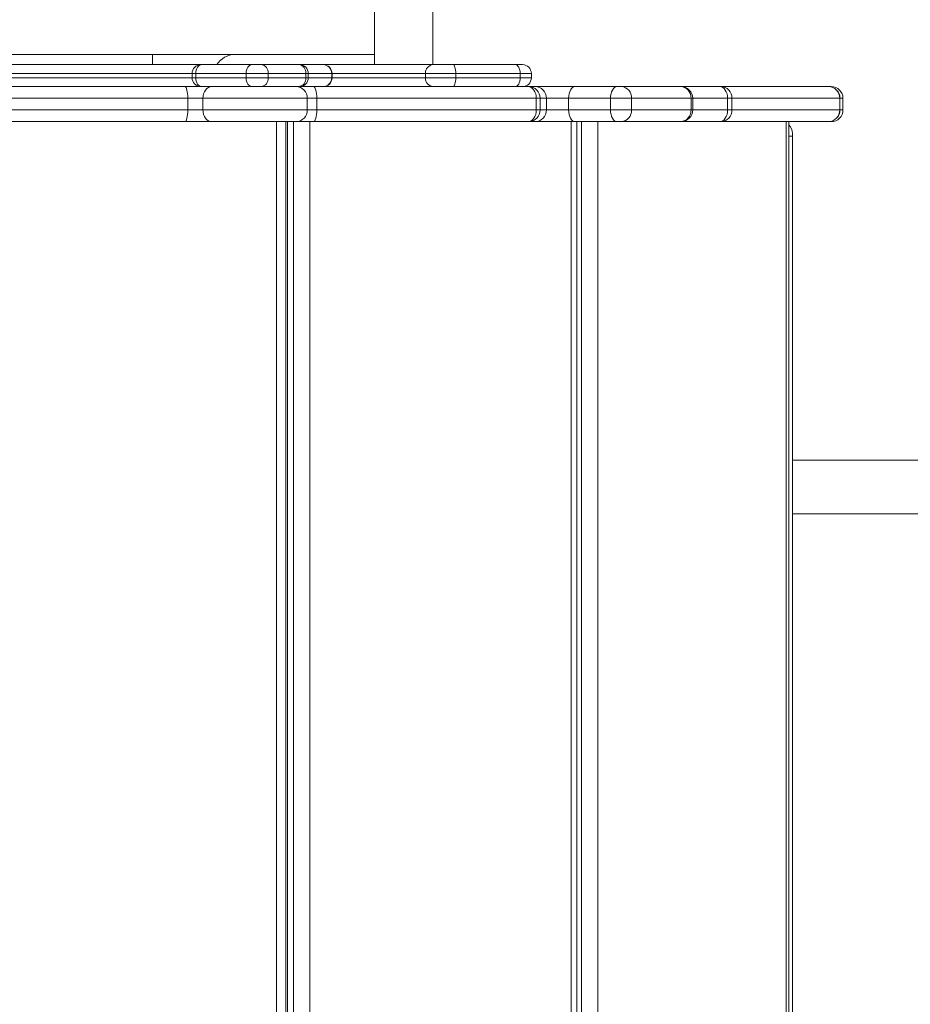
# Model space of a CAD drawing. Units: millimetres. Extents: x 25 to 177, y 21 to 234.
# Drawn here: x 92 to 98, y 91 to 98 of the extents above; entities that cross this region are included whole.
import ezdxf

# ---------------------------------------------------------------- set-up
doc = ezdxf.new("R2010")
doc.units = ezdxf.units.MM
doc.styles.add('SLDTEXTSTYLE0', font='TXT', dxfattribs={"width": 0.663})
doc.dimstyles.new('SLDDIMSTYLE0', dxfattribs={"dimtxt": 5, "dimasz": 3.302, "dimexe": 0, "dimexo": 0.0625, "dimgap": 1.25, "dimtad": 2, "dimlfac": 100, "dimrnd": 1e-09, "dimzin": 12, "dimdsep": 46, "dimtxsty": 'SLDTEXTSTYLE0', "dimsah": 1, "dimcen": 0.09, "dimadec": 0, "dimazin": 0, "dimtfac": 1, "dimtofl": 0, "dimtmove": 0, "dimatfit": 3, "dimfxl": 0, "dimfrac": 2, "dimtolj": 1, "dimtzin": 12, "dimarcsym": 0})

# ---------------------------------------------------------------- blocks, each defined once
blk = doc.blocks.new('*D4')
at = {"color": 7, "linetype": 'Continuous', "lineweight": 0}
for p, q in [((113.4519, 142.6646), (30.4657, 142.6646)), ((31.4657, 142.6646), (31.4657, 37.6147)), ((111.8681, 37.6147), (30.4657, 37.6147))]:
    blk.add_line(p, q, dxfattribs=at)
for points in [[(31.4657, 142.6646), (30.9577, 139.3626), (31.9737, 139.3626)], [(31.4657, 37.6147), (31.9737, 40.9167), (30.9577, 40.9167)]]:
    blk.add_solid(points, dxfattribs=at)
at = {"color": 7, "linetype": 'Continuous', "lineweight": 0, "insert": (25.0203, 84.8491), "char_height": 5, "attachment_point": 1, "rotation": 90, "style": 'SLDTEXTSTYLE0'}
blk.add_mtext('10500', dxfattribs=at)
blk = doc.blocks.new('*D6')
at = {"color": 7, "linetype": 'Continuous', "lineweight": 0}
for p, q in [((126.1106, 122.8231), (59.3484, 122.8223)), ((60.3484, 122.8223), (60.3491, 62.7455)), ((119.504, 62.7462), (59.3491, 62.7455))]:
    blk.add_line(p, q, dxfattribs=at)
for points in [[(60.3484, 122.8223), (59.8404, 119.5203), (60.8564, 119.5203)], [(60.3491, 62.7455), (60.8571, 66.0475), (59.8411, 66.0475)]]:
    blk.add_solid(points, dxfattribs=at)
at = {"color": 7, "linetype": 'Continuous', "lineweight": 0, "insert": (53.9035, 86.6955), "char_height": 5, "attachment_point": 1, "rotation": 90.00069, "style": 'SLDTEXTSTYLE0'}
blk.add_mtext('6000', dxfattribs=at)
blk = doc.blocks.new('*D7')
at = {"color": 7, "linetype": 'Continuous', "lineweight": 0}
for p, q in [((69.4401, 95.898), (69.4401, 153.6646)), ((146.6406, 96.9029), (146.6406, 153.6646)), ((69.4401, 152.6646), (146.6406, 152.6646))]:
    blk.add_line(p, q, dxfattribs=at)
for points in [[(69.4401, 152.6646), (72.7421, 152.1566), (72.7421, 153.1726)], [(146.6406, 152.6646), (143.3386, 153.1726), (143.3386, 152.1566)]]:
    blk.add_solid(points, dxfattribs=at)
at = {"color": 7, "linetype": 'Continuous', "lineweight": 0, "insert": (104.7456, 159.1099), "char_height": 5, "attachment_point": 1, "style": 'SLDTEXTSTYLE0'}
blk.add_mtext('7750', dxfattribs=at)

msp = doc.modelspace()

# ---------------------------------------------------------------- linework, layer by layer
at = {"color": 7, "linetype": 'Continuous', "lineweight": 15}
for p, q in [((92.43508, 97.43804), (89.77076, 97.43804)), ((93.00005, 97.43804), (92.43508, 97.43804)), ((93.95483, 97.43804), (93.00005, 97.43804)), ((91.21066, 97.36804), (92.76329, 97.36804)), ((92.76329, 97.36804), (92.77307, 97.36804)), ((92.77307, 97.36804), (93.11747, 97.36804)), ((93.11747, 97.36804), (93.17815, 97.36804)), ((93.17815, 97.36804), (93.436, 97.36804)), ((93.436, 97.36804), (93.4425, 97.36804)), ((93.4425, 97.36804), (93.60315, 97.36804)), ((93.60315, 97.36804), (93.60381, 97.36804)), ((93.60381, 97.36804), (94.35686, 97.36804)), ((94.35686, 97.36804), (94.49151, 97.36804)), ((94.91831, 97.36804), (94.96821, 97.36804)), ((92.70686, 97.30804), (91.15423, 97.30804)), ((92.70686, 97.30804), (92.70686, 97.27804)), ((92.73132, 97.30804), (92.70686, 97.30804)), ((93.07572, 97.30804), (92.73132, 97.30804)), ((92.73132, 97.30804), (92.73132, 97.27804)), ((93.07572, 97.30804), (93.07572, 97.27804)), ((93.22741, 97.30804), (93.07572, 97.30804)), ((93.22741, 97.30804), (93.22741, 97.27804)), ((93.48527, 97.30804), (93.22741, 97.30804)), ((93.48527, 97.30804), (93.48527, 97.27804)), ((93.50151, 97.30804), (93.48527, 97.30804)), ((93.50151, 97.30804), (93.50151, 97.27804)), ((93.66216, 97.30804), (93.50151, 97.30804)), ((93.66216, 97.30804), (93.66216, 97.27804)), ((93.66381, 97.27804), (93.66381, 97.30804)), ((94.511, 97.30804), (94.30332, 97.30804)), ((94.30332, 97.30804), (94.30332, 97.27804)), ((94.511, 97.30804), (94.511, 97.27804)), ((94.95123, 97.30804), (94.95123, 97.27804)), ((95.02821, 97.27804), (95.02821, 97.30804)), ((91.15423, 97.27804), (92.70686, 97.27804)), ((92.65687, 97.21804), (92.84302, 97.21804)), ((92.70686, 97.27804), (92.73132, 97.27804)), ((92.73132, 97.27804), (93.07572, 97.27804)), ((93.07572, 97.27804), (93.22741, 97.27804)), ((93.436, 97.21804), (93.17815, 97.21804)), ((93.22741, 97.27804), (93.48527, 97.27804)), ((93.4425, 97.21804), (93.436, 97.21804)), ((93.4671, 97.21804), (93.4425, 97.21804)), ((93.4671, 97.21804), (93.53587, 97.21804)), ((93.48527, 97.27804), (93.50151, 97.27804)), ((93.50151, 97.27804), (93.66216, 97.27804)), ((94.30332, 97.27804), (94.511, 97.27804)), ((94.96821, 97.21804), (94.91831, 97.21804)), ((94.97023, 97.21804), (95.00496, 97.21804)), ((95.00496, 97.21804), (95.01006, 97.21804)), ((95.01006, 97.21804), (95.05385, 97.21804)), ((95.05385, 97.21804), (95.32744, 97.21804)), ((95.32744, 97.21804), (95.61427, 97.21804)), ((95.61427, 97.21804), (95.64301, 97.21804)), ((95.64301, 97.21804), (96.05042, 97.21804)), ((96.05042, 97.21804), (96.05268, 97.21804)), ((96.05268, 97.21804), (96.31817, 97.21804)), ((96.31817, 97.21804), (96.32417, 97.21804)), ((96.32417, 97.21804), (97.06219, 97.21804)), ((92.67657, 97.13804), (92.67657, 97.05804)), ((92.77998, 97.13804), (92.67657, 97.13804)), ((92.77998, 97.13804), (92.77998, 97.05804)), ((93.49412, 97.13804), (93.49412, 97.05804)), ((93.56019, 97.13804), (93.49412, 97.13804)), ((93.56019, 97.13804), (93.56019, 97.05804)), ((95.06217, 97.13804), (95.06217, 97.05804)), ((95.08767, 97.13804), (95.06217, 97.13804)), ((95.08767, 97.13804), (95.08767, 97.05804)), ((95.13145, 97.13804), (95.08767, 97.13804)), ((95.13145, 97.13804), (95.13145, 97.05804)), ((95.28345, 97.13804), (95.13145, 97.13804)), ((95.57028, 97.13804), (95.28345, 97.13804)), ((95.28345, 97.13804), (95.28345, 97.05804)), ((95.71397, 97.13804), (95.57028, 97.13804)), ((95.57028, 97.13804), (95.57028, 97.05804)), ((95.71397, 97.13804), (95.71397, 97.05804)), ((96.12138, 97.13804), (95.71397, 97.13804)), ((96.12138, 97.13804), (96.12138, 97.05804)), ((96.13268, 97.05804), (96.13268, 97.13804)), ((96.37166, 97.13804), (96.37166, 97.05804)), ((96.40167, 97.13804), (96.37166, 97.13804)), ((96.40167, 97.13804), (96.40167, 97.05804)), ((97.13968, 97.13804), (96.40167, 97.13804)), ((97.13968, 97.05804), (97.13968, 97.13804)), ((97.14087, 97.13804), (97.13968, 97.13804)), ((97.14087, 97.13804), (97.14087, 97.05804)), ((97.16133, 97.05804), (97.16133, 97.13804)), ((92.67657, 97.05804), (92.77998, 97.05804)), ((93.49412, 97.05804), (93.56019, 97.05804)), ((95.06217, 97.05804), (95.08767, 97.05804)), ((95.08767, 97.05804), (95.13145, 97.05804)), ((95.13145, 97.05804), (95.28345, 97.05804)), ((95.28345, 97.05804), (95.57028, 97.05804)), ((95.57028, 97.05804), (95.71397, 97.05804)), ((95.71397, 97.05804), (96.12138, 97.05804)), ((96.37166, 97.05804), (96.40167, 97.05804)), ((96.40167, 97.05804), (97.13968, 97.05804)), ((97.14087, 97.05804), (97.13968, 97.05804)), ((92.84302, 96.97804), (92.65687, 96.97804)), ((93.34873, 85.97804), (93.34873, 96.97804)), ((93.53587, 96.97804), (93.41696, 96.97804)), ((95.01006, 96.97804), (95.00496, 96.97804)), ((95.05385, 96.97804), (95.01006, 96.97804)), ((95.32744, 96.97804), (95.05385, 96.97804)), ((95.61427, 96.97804), (95.32744, 96.97804)), ((95.33878, 85.97804), (95.33878, 96.97804)), ((95.64301, 96.97804), (95.61427, 96.97804)), ((96.05042, 96.97804), (95.64301, 96.97804)), ((96.05268, 96.97804), (96.05042, 96.97804)), ((96.31817, 96.97804), (96.05268, 96.97804)), ((96.32417, 96.97804), (96.31817, 96.97804)), ((97.06219, 96.97804), (96.32417, 96.97804)), ((96.78978, 85.97804), (96.78978, 96.97804)), ((96.8154, 96.89804), (96.8154, 96.87804)), ((96.8154, 96.87804), (96.8154, 86.07804))]:
    msp.add_line(p, q, dxfattribs=at)
at = {"color": 8, "linetype": 'Continuous', "lineweight": 15}
for p, q in [((93.66381, 97.30804), (93.66216, 97.30804)), ((94.30332, 97.30804), (93.66381, 97.30804)), ((95.02821, 97.30804), (94.95123, 97.30804)), ((93.66216, 97.27804), (93.66381, 97.27804)), ((93.66381, 97.27804), (94.30332, 97.27804)), ((94.95123, 97.27804), (95.02821, 97.27804)), ((96.13268, 97.13804), (96.12138, 97.13804)), ((96.37166, 97.13804), (96.13268, 97.13804)), ((96.12138, 97.05804), (96.13268, 97.05804)), ((96.13268, 97.05804), (96.37166, 97.05804)), ((93.28314, 85.97804), (93.28314, 96.97804)), ((93.35995, 96.97804), (93.35995, 85.97804)), ((93.40131, 85.97804), (93.40131, 96.97804)), ((93.51115, 96.97804), (93.51115, 85.97804)), ((95.30014, 85.97804), (95.30014, 96.97804)), ((95.37041, 85.97804), (95.37041, 96.97804)), ((95.48273, 96.97804), (95.48273, 85.97804)), ((96.77272, 85.97804), (96.77272, 96.97804)), ((96.8154, 96.87804), (96.78978, 96.87804))]:
    msp.add_line(p, q, dxfattribs=at)
at = {"color": 7, "linetype": 'Continuous', "lineweight": 15, "flags": 128}
for points in [[(92.73132, 97.30804), (92.73212, 97.31975), (92.7345, 97.331), (92.73835, 97.34138), (92.74355, 97.35047), (92.74987, 97.35793), (92.75709, 97.36348), (92.76492, 97.36689), (92.77307, 97.36804)], [(93.07572, 97.30804), (93.07652, 97.31975), (93.0789, 97.331), (93.08275, 97.34138), (93.08795, 97.35047), (93.09427, 97.35793), (93.10149, 97.36348), (93.10932, 97.36689), (93.11747, 97.36804)], [(94.511, 97.30804), (94.51063, 97.31975), (94.50952, 97.331), (94.50772, 97.34138), (94.50529, 97.35047), (94.50234, 97.35793), (94.49897, 97.36348), (94.49531, 97.36689), (94.49151, 97.36804)], [(94.95123, 97.30804), (94.9506, 97.31975), (94.94873, 97.331), (94.94568, 97.34138), (94.94159, 97.35047), (94.9366, 97.35793), (94.93091, 97.36348), (94.92473, 97.36689), (94.91831, 97.36804)], [(92.65687, 97.21804), (92.66071, 97.21651), (92.66441, 97.21195), (92.66781, 97.20456), (92.6708, 97.19461), (92.67325, 97.18249), (92.67507, 97.16866), (92.67619, 97.15365), (92.67657, 97.13804)], [(92.77307, 97.21804), (92.76492, 97.2192), (92.75709, 97.22261), (92.74987, 97.22816), (92.74355, 97.23562), (92.73835, 97.24471), (92.7345, 97.25508), (92.73212, 97.26634), (92.73132, 97.27804)], [(92.84302, 97.21804), (92.83072, 97.21651), (92.8189, 97.21195), (92.808, 97.20456), (92.79844, 97.19461), (92.7906, 97.18249), (92.78478, 97.16866), (92.78119, 97.15365), (92.77998, 97.13804)], [(93.11747, 97.21804), (93.10932, 97.2192), (93.10149, 97.22261), (93.09427, 97.22816), (93.08795, 97.23562), (93.08275, 97.24471), (93.0789, 97.25508), (93.07652, 97.26634), (93.07572, 97.27804)], [(93.53587, 97.21804), (93.54062, 97.21651), (93.54518, 97.21195), (93.54938, 97.20456), (93.55307, 97.19461), (93.55609, 97.18249), (93.55833, 97.16866), (93.55972, 97.15365), (93.56019, 97.13804)], [(94.49151, 97.21804), (94.49531, 97.2192), (94.49897, 97.22261), (94.50234, 97.22816), (94.50529, 97.23562), (94.50772, 97.24471), (94.50952, 97.25508), (94.51063, 97.26634), (94.511, 97.27804)], [(94.91831, 97.21804), (94.92473, 97.2192), (94.93091, 97.22261), (94.9366, 97.22816), (94.94159, 97.23562), (94.94568, 97.24471), (94.94873, 97.25508), (94.9506, 97.26634), (94.95123, 97.27804)], [(95.00496, 97.21804), (95.01613, 97.21651), (95.02686, 97.21195), (95.03675, 97.20456), (95.04541, 97.19461), (95.05253, 97.18249), (95.05782, 97.16866), (95.06107, 97.15365), (95.06217, 97.13804)], [(95.32744, 97.21804), (95.31886, 97.21651), (95.31061, 97.21195), (95.303, 97.20456), (95.29633, 97.19461), (95.29086, 97.18249), (95.2868, 97.16866), (95.28429, 97.15365), (95.28345, 97.13804)], [(95.61427, 97.21804), (95.60569, 97.21651), (95.59744, 97.21195), (95.58983, 97.20456), (95.58316, 97.19461), (95.57769, 97.18249), (95.57363, 97.16866), (95.57112, 97.15365), (95.57028, 97.13804)], [(96.31817, 97.21804), (96.3286, 97.21651), (96.33864, 97.21195), (96.34789, 97.20456), (96.35599, 97.19461), (96.36265, 97.18249), (96.36759, 97.16866), (96.37063, 97.15365), (96.37166, 97.13804)], [(92.67657, 97.05804), (92.67619, 97.04244), (92.67507, 97.02743), (92.67325, 97.0136), (92.6708, 97.00147), (92.66781, 96.99153), (92.66441, 96.98413), (92.66071, 96.97958), (92.65687, 96.97804)], [(92.77998, 97.05804), (92.78119, 97.04244), (92.78478, 97.02743), (92.7906, 97.0136), (92.79844, 97.00147), (92.808, 96.99153), (92.8189, 96.98413), (92.83072, 96.97958), (92.84302, 96.97804)], [(93.56019, 97.05804), (93.55972, 97.04244), (93.55833, 97.02743), (93.55609, 97.0136), (93.55307, 97.00147), (93.54938, 96.99153), (93.54518, 96.98413), (93.54062, 96.97958), (93.53587, 96.97804)], [(95.06217, 97.05804), (95.06107, 97.04244), (95.05782, 97.02743), (95.05253, 97.0136), (95.04541, 97.00147), (95.03675, 96.99153), (95.02686, 96.98413), (95.01613, 96.97958), (95.00496, 96.97804)], [(95.28345, 97.05804), (95.28429, 97.04244), (95.2868, 97.02743), (95.29086, 97.0136), (95.29633, 97.00147), (95.303, 96.99153), (95.31061, 96.98413), (95.31886, 96.97958), (95.32744, 96.97804)], [(95.57028, 97.05804), (95.57112, 97.04244), (95.57363, 97.02743), (95.57769, 97.0136), (95.58316, 97.00147), (95.58983, 96.99153), (95.59744, 96.98413), (95.60569, 96.97958), (95.61427, 96.97804)], [(96.37166, 97.05804), (96.37063, 97.04244), (96.36759, 97.02743), (96.36265, 97.0136), (96.35599, 97.00147), (96.34789, 96.99153), (96.33864, 96.98413), (96.3286, 96.97958), (96.31817, 96.97804)]]:
    msp.add_lwpolyline(points, dxfattribs=at)
at = {"color": 8, "linetype": 'Continuous', "lineweight": 15}
for centre, radius, start, end in [((105.39018, 97.37723), 12.95524, 179.731047, 180.040631), ((93.00168, 97.28906), 0.14899, 90.625891, 147.987526)]:
    msp.add_arc(centre, radius, start, end, dxfattribs=at)
at = {"color": 7, "linetype": 'Continuous', "lineweight": 15}
for centre, radius, start, end in [((92.76513, 97.30978), 0.0583, 91.811457, 181.704425), ((93.1722, 97.31293), 0.05543, 354.942854, 83.838437), ((93.43005, 97.31293), 0.05543, 354.942854, 83.838437), ((93.442, 97.30854), 0.05951, 359.526142, 89.519443), ((93.60265, 97.30854), 0.05951, 359.526142, 89.519443), ((93.60381, 97.30804), 0.06, 0, 90), ((94.36028, 97.3111), 0.05705, 93.436045, 183.068494), ((94.96821, 97.30804), 0.06, 0, 90), ((92.76513, 97.27631), 0.0583, 178.296482, 268.187635), ((93.17219, 97.27316), 0.05543, 276.162496, 5.056214), ((93.41551, 97.13944), 0.07862, 358.984664, 88.947786), ((93.43005, 97.27316), 0.05543, 276.162496, 5.056214), ((93.442, 97.27755), 0.05951, 270.481456, 0.472959), ((93.60265, 97.27755), 0.05951, 270.481456, 0.472959), ((93.60381, 97.27804), 0.06, 270, 0), ((94.36028, 97.27499), 0.05705, 176.932423, 266.563038), ((94.96821, 97.27804), 0.06, 270, 0), ((95.00885, 97.13923), 0.07883, 359.140766, 89.115437), ((95.05263, 97.13922), 0.07883, 359.142495, 89.114588), ((95.63821, 97.14231), 0.07589, 356.779424, 86.368364), ((96.04561, 97.14231), 0.07589, 356.779254, 86.368055), ((96.05268, 97.13804), 0.08, 0, 90), ((96.3229, 97.13927), 0.07878, 359.104261, 89.075794), ((97.06091, 97.13927), 0.07878, 359.104261, 89.075794), ((97.06152, 97.13869), 0.07935, 359.530564, 89.522114), ((97.08133, 97.13804), 0.08, 0.10066, 90.000218), ((93.41551, 97.05665), 0.07862, 271.052214, 1.015336), ((95.00885, 97.05686), 0.07883, 270.884563, 0.859234), ((95.05263, 97.05686), 0.07883, 270.885412, 0.857505), ((95.63821, 97.05378), 0.07589, 273.631636, 3.220576), ((96.04561, 97.05378), 0.07589, 273.631945, 3.220746), ((96.05268, 97.05804), 0.08, 270, 0), ((96.3229, 97.05681), 0.07878, 270.924206, 0.895739), ((97.06091, 97.05681), 0.07878, 270.924206, 0.895739), ((97.06152, 97.05739), 0.07935, 270.477886, 0.469436), ((97.08133, 97.05804), 0.08001, 270.001051, 0.683623), ((96.7354, 96.89804), 0.08, 0, 47.180069)]:
    msp.add_arc(centre, radius, start, end, dxfattribs=at)
for points, knots in [([(94.11611, 106.00761), (94.10863, 106.00549), (94.09376, 106.00128), (94.07283, 105.99183), (94.05352, 105.98053), (94.03612, 105.96754), (94.02074, 105.95327), (94.00743, 105.9381), (93.99623, 105.92247), (93.98717, 105.90691), (93.98018, 105.89212), (93.9751, 105.87878), (93.97158, 105.86735), (93.96921, 105.85786), (93.96761, 105.85003), (93.96652, 105.84354), (93.96577, 105.83807), (93.96523, 105.83334), (93.96485, 105.82914), (93.96457, 105.8253), (93.96436, 105.8216), (93.96418, 105.81755), (93.96399, 105.81161), (93.96381, 105.80326), (93.96361, 105.79039), (93.96341, 105.77471), (93.96323, 105.7557), (93.96304, 105.73392), (93.96286, 105.70917), (93.96268, 105.6814), (93.96251, 105.65057), (93.96233, 105.61669), (93.96216, 105.57975), (93.96198, 105.53976), (93.96181, 105.49672), (93.96164, 105.45065), (93.96147, 105.40156), (93.9613, 105.34947), (93.96113, 105.29438), (93.96096, 105.23633), (93.96079, 105.17533), (93.96063, 105.1114), (93.96047, 105.04456), (93.9603, 104.97483), (93.96014, 104.90224), (93.95998, 104.82682), (93.95983, 104.74859), (93.95967, 104.66757), (93.95951, 104.5838), (93.95936, 104.49731), (93.95921, 104.40812), (93.95906, 104.31626), (93.95891, 104.22178), (93.95877, 104.12469), (93.95862, 104.02504), (93.95848, 103.92286), (93.95834, 103.81819), (93.9582, 103.71106), (93.95807, 103.60151), (93.95794, 103.48957), (93.9578, 103.3753), (93.95768, 103.25872), (93.95755, 103.13988), (93.95743, 103.01882), (93.9573, 102.89559), (93.95718, 102.77022), (93.95707, 102.64276), (93.95695, 102.51325), (93.95684, 102.38174), (93.95673, 102.24829), (93.95663, 102.11292), (93.95652, 101.97569), (93.95642, 101.83665), (93.95632, 101.69585), (93.95623, 101.55334), (93.95614, 101.40916), (93.95605, 101.26337), (93.95596, 101.11602), (93.95588, 100.96716), (93.9558, 100.81684), (93.95572, 100.66512), (93.95564, 100.51204), (93.95557, 100.35767), (93.9555, 100.20206), (93.95544, 100.04525), (93.95537, 99.88731), (93.95532, 99.72829), (93.95526, 99.56825), (93.95521, 99.40724), (93.95516, 99.24532), (93.95511, 99.08255), (93.95507, 98.91899), (93.95503, 98.75468), (93.95499, 98.58969), (93.95496, 98.42408), (93.95493, 98.2579), (93.9549, 98.09122), (93.95488, 97.92409), (93.95486, 97.75657), (93.95484, 97.58871), (93.95483, 97.45917), (93.95482, 97.38555), (93.95482, 97.36804)], [0, 0, 0, 0, 0.0016926, 0.0033657, 0.0049912, 0.0065686, 0.008096, 0.0095692, 0.0109805, 0.0123156, 0.0135488, 0.0146492, 0.0156131, 0.016486, 0.0173407, 0.0182469, 0.0192722, 0.0205136, 0.022094, 0.0241914, 0.0270894, 0.0312984, 0.0379502, 0.0514233, 0.0638156, 0.0770228, 0.0896897, 0.1021583, 0.114537, 0.1268681, 0.1391711, 0.1514566, 0.1637306, 0.1759965, 0.1882567, 0.2005128, 0.2127657, 0.2250163, 0.2372651, 0.2495124, 0.2617585, 0.2740036, 0.286248, 0.2984918, 0.310735, 0.3229778, 0.3352202, 0.3474623, 0.359704, 0.3719456, 0.384187, 0.3964281, 0.4086691, 0.4209099, 0.4331507, 0.4453913, 0.4576318, 0.4698722, 0.4821126, 0.4943529, 0.5065931, 0.5188333, 0.5310734, 0.5433134, 0.5555535, 0.5677934, 0.5800334, 0.5922733, 0.6045132, 0.616753, 0.6289929, 0.6412327, 0.6534724, 0.6657122, 0.6779519, 0.6901917, 0.7024314, 0.7146711, 0.7269107, 0.7391504, 0.7513901, 0.7636297, 0.7758693, 0.788109, 0.8003486, 0.8125882, 0.8248278, 0.8370674, 0.849307, 0.8615466, 0.8737861, 0.8860257, 0.8982653, 0.9105049, 0.9227444, 0.934984, 0.9472235, 0.9594631, 0.9717026, 0.9839422, 0.9961817, 1, 1, 1, 1]), ([(94.35482, 97.36804), (94.35482, 97.39607), (94.35483, 97.4802), (94.35484, 97.62021), (94.35486, 97.788), (94.35488, 97.95544), (94.35491, 98.12249), (94.35493, 98.28907), (94.35496, 98.45514), (94.355, 98.62063), (94.35504, 98.78548), (94.35508, 98.94965), (94.35512, 99.11306), (94.35517, 99.27567), (94.35522, 99.43741), (94.35527, 99.59823), (94.35533, 99.75807), (94.35539, 99.91688), (94.35545, 100.07461), (94.35552, 100.23118), (94.35559, 100.38656), (94.35566, 100.54068), (94.35573, 100.69349), (94.35581, 100.84495), (94.35589, 100.99498), (94.35598, 101.14355), (94.35606, 101.2906), (94.35615, 101.43608), (94.35625, 101.57993), (94.35634, 101.72212), (94.35644, 101.86257), (94.35654, 102.00126), (94.35665, 102.13813), (94.35675, 102.27312), (94.35686, 102.4062), (94.35697, 102.53732), (94.35709, 102.66642), (94.35721, 102.79348), (94.35733, 102.91843), (94.35745, 103.04124), (94.35757, 103.16186), (94.3577, 103.28026), (94.35783, 103.39638), (94.35796, 103.5102), (94.35809, 103.62166), (94.35823, 103.73073), (94.35837, 103.83738), (94.35851, 103.94155), (94.35865, 104.04323), (94.35879, 104.14237), (94.35894, 104.23893), (94.35909, 104.33289), (94.35924, 104.4242), (94.35939, 104.51284), (94.35954, 104.59878), (94.3597, 104.68199), (94.35985, 104.76243), (94.36001, 104.84008), (94.36017, 104.91491), (94.36033, 104.98689), (94.3605, 105.05601), (94.36066, 105.12223), (94.36082, 105.18552), (94.36099, 105.24588), (94.36116, 105.30326), (94.36133, 105.35767), (94.3615, 105.40907), (94.36167, 105.45744), (94.36184, 105.50277), (94.36201, 105.54504), (94.36218, 105.58423), (94.36235, 105.62033), (94.36253, 105.65331), (94.3627, 105.68316), (94.36288, 105.70985), (94.36305, 105.73337), (94.36322, 105.75367), (94.3634, 105.77072), (94.36356, 105.7844), (94.36371, 105.79418), (94.36383, 105.79984), (94.36391, 105.80242), (94.3639, 105.80228), (94.3639, 105.80224)], [0, 0, 0, 0, 0.0063212, 0.0189758, 0.0316303, 0.0442848, 0.0569393, 0.0695939, 0.0822484, 0.0949029, 0.1075574, 0.1202119, 0.1328664, 0.1455209, 0.1581754, 0.1708299, 0.1834844, 0.1961389, 0.2087934, 0.2214478, 0.2341023, 0.2467567, 0.2594112, 0.2720656, 0.28472, 0.2973744, 0.3100288, 0.3226832, 0.3353376, 0.3479919, 0.3606462, 0.3733006, 0.3859548, 0.3986091, 0.4112633, 0.4239176, 0.4365717, 0.4492259, 0.46188, 0.4745341, 0.4871881, 0.4998422, 0.5124961, 0.52515, 0.5378038, 0.5504577, 0.5631114, 0.575765, 0.5884185, 0.601072, 0.6137253, 0.6263786, 0.6390316, 0.6516845, 0.6643372, 0.6769898, 0.6896421, 0.7022941, 0.7149458, 0.7275972, 0.7402481, 0.7528985, 0.7655483, 0.7781973, 0.7908455, 0.8034926, 0.8161383, 0.8287823, 0.8414241, 0.8540632, 0.8666985, 0.8793289, 0.8919524, 0.9045662, 0.9171658, 0.9297437, 0.942287, 0.9547715, 0.9671486, 0.9793105, 0.9892656, 0.9972037, 1, 1, 1, 1]), ([(94.49151, 97.36804), (94.52616, 97.36804), (94.5956, 97.36804), (94.70181, 97.36804), (94.81034, 97.36804), (94.88232, 97.36804), (94.91831, 97.36804)], [0, 0, 0, 0, 0.2319641, 0.4647115, 0.7323579, 1, 1, 1, 1]), ([(94.95123, 97.30804), (94.91412, 97.30804), (94.83988, 97.30804), (94.72805, 97.30804), (94.61849, 97.30804), (94.54687, 97.30804), (94.511, 97.30804)], [0, 0, 0, 0, 0.26757288, 0.5352726, 0.76724187, 1, 1, 1, 1]), ([(89.55393, 97.21804), (89.63381, 97.21804), (89.79358, 97.21804), (90.03578, 97.21804), (90.28059, 97.21804), (90.5279, 97.21804), (90.77729, 97.21804), (91.01235, 97.21804), (91.2326, 97.21804), (91.43813, 97.21804), (91.64359, 97.21804), (91.84844, 97.21804), (92.05216, 97.21804), (92.2548, 97.21804), (92.4566, 97.21804), (92.59012, 97.21804), (92.65687, 97.21804)], [0, 0, 0, 0, 0.07862373, 0.15727394, 0.23589405, 0.31561054, 0.39535867, 0.47507348, 0.5405512, 0.60602904, 0.67180271, 0.73757653, 0.80304696, 0.86851782, 0.93425862, 1, 1, 1, 1]), ([(92.84302, 97.21804), (92.85688, 97.21804), (92.88084, 97.21804), (92.91808, 97.21804), (92.95378, 97.21804), (92.98903, 97.21804), (93.02279, 97.21804), (93.0508, 97.21804), (93.0762, 97.21804), (93.09805, 97.21804), (93.11921, 97.21804), (93.14735, 97.21804), (93.18115, 97.21804), (93.21525, 97.21804), (93.24312, 97.21804), (93.27279, 97.21804), (93.30389, 97.21804), (93.33388, 97.21804), (93.35842, 97.21804), (93.3793, 97.21804), (93.39804, 97.21804), (93.41067, 97.21804), (93.41696, 97.21804)], [0, 0, 0, 0, 0.0681598, 0.11781, 0.1675024, 0.2170052, 0.2520111, 0.2869252, 0.3092761, 0.3315362, 0.3534463, 0.3754204, 0.4239444, 0.472564, 0.5115085, 0.5504772, 0.6247361, 0.6991313, 0.7740808, 0.8495051, 0.9250027, 1, 1, 1, 1]), ([(93.53587, 97.21804), (93.59873, 97.21804), (93.72443, 97.21804), (93.90895, 97.21804), (94.08979, 97.21804), (94.24165, 97.21804), (94.36574, 97.21804), (94.46416, 97.21804), (94.56046, 97.21804), (94.65442, 97.21804), (94.74576, 97.21804), (94.83277, 97.21804), (94.88809, 97.21804), (94.91481, 97.21804)], [0, 0, 0, 0, 0.122728, 0.2454535, 0.3697868, 0.4941183, 0.5669817, 0.6398452, 0.7130403, 0.7862365, 0.8590895, 0.9319435, 1, 1, 1, 1]), ([(94.91831, 97.21804), (94.88717, 97.21804), (94.82479, 97.21804), (94.72208, 97.21804), (94.61138, 97.21804), (94.53146, 97.21804), (94.49151, 97.21804)], [0, 0, 0, 0, 0.2319656, 0.4647091, 0.7323547, 1, 1, 1, 1]), ([(94.511, 97.27804), (94.55221, 97.27804), (94.63465, 97.27804), (94.74872, 97.27804), (94.85466, 97.27804), (94.91901, 97.27804), (94.95123, 97.27804)], [0, 0, 0, 0, 0.2676226, 0.5353247, 0.7672718, 1, 1, 1, 1]), ([(97.06219, 97.21804), (97.06822, 97.21804), (97.0796, 97.21804), (97.08036, 97.21804), (97.08072, 97.21804)], [0, 0, 0, 0, 0.53090171, 1, 1, 1, 1]), ([(92.67657, 97.13804), (92.58658, 97.13804), (92.40658, 97.13804), (92.13344, 97.13804), (91.85846, 97.13804), (91.58185, 97.13804), (91.30423, 97.13804), (91.03251, 97.13804), (90.76722, 97.13804), (90.50875, 97.13804), (90.25129, 97.13804), (90.00293, 97.13804), (89.76368, 97.13804), (89.61072, 97.13804), (89.53424, 97.13804)], [0, 0, 0, 0, 0.0874377, 0.1749128, 0.2623464, 0.3498598, 0.4374164, 0.5249283, 0.6064839, 0.688109, 0.7697376, 0.851297, 0.925648, 1, 1, 1, 1]), ([(93.49412, 97.13804), (93.48741, 97.13804), (93.47396, 97.13804), (93.45366, 97.13804), (93.43102, 97.13804), (93.40448, 97.13804), (93.37228, 97.13804), (93.33818, 97.13804), (93.30436, 97.13804), (93.26969, 97.13804), (93.22614, 97.13804), (93.18047, 97.13804), (93.14009, 97.13804), (93.10572, 97.13804), (93.06926, 97.13804), (93.02975, 97.13804), (92.98967, 97.13804), (92.94694, 97.13804), (92.90452, 97.13804), (92.86312, 97.13804), (92.82131, 97.13804), (92.79481, 97.13804), (92.77998, 97.13804)], [0, 0, 0, 0, 0.0673611, 0.135154, 0.2028886, 0.2702184, 0.3370765, 0.4038136, 0.4436763, 0.4835168, 0.5369678, 0.5903361, 0.6195879, 0.6487855, 0.6811796, 0.7136502, 0.7531561, 0.792739, 0.8411431, 0.889723, 0.9382509, 1, 1, 1, 1]), ([(95.06217, 97.13804), (95.03383, 97.13804), (94.97714, 97.13804), (94.88875, 97.13804), (94.79788, 97.13804), (94.7044, 97.13804), (94.60854, 97.13804), (94.51021, 97.13804), (94.40941, 97.13804), (94.28296, 97.13804), (94.12908, 97.13804), (93.94503, 97.13804), (93.75557, 97.13804), (93.62531, 97.13804), (93.56019, 97.13804)], [0, 0, 0, 0, 0.0674951, 0.1349891, 0.2027474, 0.2705049, 0.338108, 0.4057116, 0.4736199, 0.5415281, 0.65539, 0.7692524, 0.8846246, 1, 1, 1, 1]), ([(89.53424, 97.05804), (89.62422, 97.05804), (89.80423, 97.05804), (90.07737, 97.05804), (90.35235, 97.05804), (90.62895, 97.05804), (90.90658, 97.05804), (91.1783, 97.05804), (91.44358, 97.05804), (91.70205, 97.05804), (91.95951, 97.05804), (92.20788, 97.05804), (92.44713, 97.05804), (92.60009, 97.05804), (92.67657, 97.05804)], [0, 0, 0, 0, 0.0874377, 0.1749131, 0.2623464, 0.3498598, 0.4374164, 0.5249283, 0.6064839, 0.6881094, 0.7697376, 0.851297, 0.9256483, 1, 1, 1, 1]), ([(92.77998, 97.05804), (92.79397, 97.05804), (92.82196, 97.05804), (92.86795, 97.05804), (92.91146, 97.05804), (92.95093, 97.05804), (92.9871, 97.05804), (93.02827, 97.05804), (93.07099, 97.05804), (93.11048, 97.05804), (93.14827, 97.05804), (93.18704, 97.05804), (93.23132, 97.05804), (93.27601, 97.05804), (93.31935, 97.05804), (93.35646, 97.05804), (93.38799, 97.05804), (93.41764, 97.05804), (93.44474, 97.05804), (93.46979, 97.05804), (93.48601, 97.05804), (93.49412, 97.05804)], [0, 0, 0, 0, 0.0582577, 0.1165416, 0.1746145, 0.2082309, 0.2418315, 0.2828568, 0.3237277, 0.3542798, 0.3848814, 0.4240353, 0.4632557, 0.5191732, 0.5751734, 0.6349155, 0.6948888, 0.7548002, 0.836465, 0.918228, 1, 1, 1, 1]), ([(93.56019, 97.05804), (93.59842, 97.05804), (93.67489, 97.05804), (93.78811, 97.05804), (93.9001, 97.05804), (94.01046, 97.05804), (94.11891, 97.05804), (94.22551, 97.05804), (94.33024, 97.05804), (94.45607, 97.05804), (94.60064, 97.05804), (94.7614, 97.05804), (94.91617, 97.05804), (95.0135, 97.05804), (95.06217, 97.05804)], [0, 0, 0, 0, 0.0675926, 0.1351847, 0.2030771, 0.2709701, 0.3386018, 0.4062325, 0.4741822, 0.5421311, 0.655903, 0.7696778, 0.8848369, 1, 1, 1, 1]), ([(92.65687, 96.97804), (92.577, 96.97804), (92.41722, 96.97804), (92.17502, 96.97804), (91.93021, 96.97804), (91.6829, 96.97804), (91.43351, 96.97804), (91.19845, 96.97804), (90.9782, 96.97804), (90.77267, 96.97804), (90.56721, 96.97804), (90.36236, 96.97804), (90.15864, 96.97804), (89.95601, 96.97804), (89.7542, 96.97804), (89.62069, 96.97804), (89.55393, 96.97804)], [0, 0, 0, 0, 0.0786234, 0.1572739, 0.2358941, 0.3156105, 0.3953587, 0.4750735, 0.5405512, 0.606029, 0.6718027, 0.7375765, 0.803047, 0.8685178, 0.9342586, 1, 1, 1, 1]), ([(93.41696, 96.97804), (93.40908, 96.97804), (93.39332, 96.97804), (93.36906, 96.97804), (93.34335, 96.97804), (93.31612, 96.97804), (93.28828, 96.97804), (93.25639, 96.97804), (93.22041, 96.97804), (93.18536, 96.97804), (93.15172, 96.97804), (93.12514, 96.97804), (93.10126, 96.97804), (93.07712, 96.97804), (93.04967, 96.97804), (93.0206, 96.97804), (92.99329, 96.97804), (92.95984, 96.97804), (92.92174, 96.97804), (92.88065, 96.97804), (92.85556, 96.97804), (92.84302, 96.97804)], [0, 0, 0, 0, 0.09395814, 0.18790705, 0.28173631, 0.34470549, 0.40772654, 0.47049488, 0.52369327, 0.57679499, 0.61074159, 0.64461077, 0.66526149, 0.68585222, 0.71821774, 0.75076664, 0.78277853, 0.81481259, 0.87638705, 0.93820527, 1, 1, 1, 1]), ([(95.00496, 96.97804), (94.95791, 96.97804), (94.8638, 96.97804), (94.71306, 96.97804), (94.55523, 96.97804), (94.41266, 96.97804), (94.28924, 96.97804), (94.18705, 96.97804), (94.08272, 96.97804), (93.97652, 96.97804), (93.86877, 96.97804), (93.75942, 96.97804), (93.64854, 96.97804), (93.57343, 96.97804), (93.53587, 96.97804)], [0, 0, 0, 0, 0.1138643, 0.2277257, 0.34293, 0.4581309, 0.5257121, 0.5932931, 0.6611915, 0.7290898, 0.7966654, 0.8642403, 0.9321204, 1, 1, 1, 1]), ([(97.08106, 96.97804), (97.08049, 96.97804), (97.07936, 96.97804), (97.06791, 96.97804), (97.06219, 96.97804)], [0, 0, 0, 0, 0.500486, 1, 1, 1, 1]), ([(117.761, 94.66154), (117.75787, 94.66154), (117.66568, 94.66154), (117.48778, 94.66154), (117.22067, 94.66154), (116.95391, 94.66154), (116.68815, 94.66154), (116.43349, 94.66154), (116.18987, 94.66154), (115.95724, 94.66154), (115.73554, 94.66154), (115.5247, 94.66154), (115.31729, 94.66154), (115.11417, 94.66154), (114.91572, 94.66154), (114.72611, 94.66154), (114.50502, 94.66154), (114.24805, 94.66154), (113.93549, 94.66154), (113.6022, 94.66154), (113.24822, 94.66154), (112.91509, 94.66154), (112.60293, 94.66154), (112.31198, 94.66154), (112.02045, 94.66154), (111.73163, 94.66154), (111.44939, 94.66154), (111.18211, 94.66154), (110.92996, 94.66154), (110.6924, 94.66154), (110.46414, 94.66154), (110.24502, 94.66154), (110.03411, 94.66154), (109.82717, 94.66154), (109.61953, 94.66154), (109.4072, 94.66154), (109.18952, 94.66154), (108.96776, 94.66154), (108.74221, 94.66154), (108.51461, 94.66154), (108.28546, 94.66154), (108.00621, 94.66154), (107.67654, 94.66154), (107.29493, 94.66154), (106.91027, 94.66154), (106.52141, 94.66154), (106.12724, 94.66154), (105.72675, 94.66154), (105.30689, 94.66154), (104.86755, 94.66154), (104.40878, 94.66154), (103.94496, 94.66154), (103.47676, 94.66154), (103.02166, 94.66154), (102.58028, 94.66154), (102.15316, 94.66154), (101.72308, 94.66154), (101.32287, 94.66154), (100.95717, 94.66154), (100.63061, 94.66154), (100.31432, 94.66154), (100.07478, 94.66154), (99.90928, 94.66154), (99.81367, 94.66154), (99.71458, 94.66154), (99.60846, 94.66154), (99.49284, 94.66154), (99.36762, 94.66154), (99.22779, 94.66154), (99.07263, 94.66154), (98.90141, 94.66154), (98.71843, 94.66154), (98.52363, 94.66154), (98.31699, 94.66154), (98.09848, 94.66154), (97.86806, 94.66154), (97.6257, 94.66154), (97.37141, 94.66154), (97.10681, 94.66154), (96.92017, 94.66154), (96.82221, 94.66154), (96.8154, 94.66154)], [0, 0, 0, 0, 0.0004158, 0.0122666, 0.0237446, 0.0361144, 0.0480195, 0.0594599, 0.0704357, 0.0809467, 0.0909931, 0.1005749, 0.1096921, 0.119352, 0.1284296, 0.136989, 0.1455098, 0.1590207, 0.1726799, 0.1891351, 0.2058021, 0.2226816, 0.2365083, 0.2504729, 0.2645735, 0.2787655, 0.2926432, 0.3061067, 0.3184213, 0.3303678, 0.3419469, 0.3531598, 0.3640086, 0.3745818, 0.3854047, 0.3965656, 0.4080648, 0.4199023, 0.4318577, 0.4440758, 0.4563183, 0.4685609, 0.488794, 0.5090199, 0.5292366, 0.5494453, 0.569652, 0.5898659, 0.6100884, 0.6323418, 0.6546016, 0.6768635, 0.6991214, 0.7213723, 0.741191, 0.7610071, 0.7808223, 0.8006384, 0.8159602, 0.8307585, 0.845033, 0.8587832, 0.8630726, 0.8673083, 0.8716398, 0.8763831, 0.8815488, 0.8871367, 0.8931469, 0.9002459, 0.9078557, 0.9159765, 0.9246082, 0.9337508, 0.9434041, 0.9535681, 0.9642426, 0.9754276, 0.9871227, 0.9991055, 1, 1, 1, 1]), ([(96.8154, 94.29454), (96.88761, 94.29454), (97.07386, 94.29454), (97.3704, 94.29454), (97.70185, 94.29454), (98.01729, 94.29454), (98.31714, 94.29454), (98.60176, 94.29454), (98.87736, 94.29454), (99.14395, 94.29454), (99.411, 94.29454), (99.67778, 94.29454), (99.94353, 94.29454), (100.19819, 94.29454), (100.44181, 94.29454), (100.67444, 94.29454), (100.89614, 94.29454), (101.10698, 94.29454), (101.31439, 94.29454), (101.51751, 94.29454), (101.71596, 94.29454), (101.90557, 94.29454), (102.12666, 94.29454), (102.38363, 94.29454), (102.69619, 94.29454), (103.02948, 94.29454), (103.38346, 94.29454), (103.71659, 94.29454), (104.02875, 94.29454), (104.3197, 94.29454), (104.61123, 94.29454), (104.90005, 94.29454), (105.18229, 94.29454), (105.44957, 94.29454), (105.70172, 94.29454), (105.93928, 94.29454), (106.16754, 94.29454), (106.38666, 94.29454), (106.59757, 94.29454), (106.80451, 94.29454), (107.01215, 94.29454), (107.22448, 94.29454), (107.44216, 94.29454), (107.66392, 94.29454), (107.88947, 94.29454), (108.11707, 94.29454), (108.34622, 94.29454), (108.62547, 94.29454), (108.95514, 94.29454), (109.33675, 94.29454), (109.72141, 94.29454), (110.11027, 94.29454), (110.50444, 94.29454), (110.90493, 94.29454), (111.32479, 94.29454), (111.76413, 94.29454), (112.2229, 94.29454), (112.68672, 94.29454), (113.15492, 94.29454), (113.61002, 94.29454), (114.0514, 94.29454), (114.47852, 94.29454), (114.9086, 94.29454), (115.30881, 94.29454), (115.67451, 94.29454), (116.00107, 94.29454), (116.31736, 94.29454), (116.5569, 94.29454), (116.72239, 94.29454), (116.81801, 94.29454), (116.9171, 94.29454), (117.02322, 94.29454), (117.13884, 94.29454), (117.26406, 94.29454), (117.40388, 94.29454), (117.55906, 94.29454), (117.68098, 94.29454), (117.74982, 94.29454), (117.76149, 94.29454)], [0, 0, 0, 0, 0.0094955, 0.0244937, 0.0390736, 0.053235, 0.0662036, 0.0787997, 0.0910232, 0.1028738, 0.1143516, 0.1267211, 0.138626, 0.1500662, 0.1610418, 0.1715526, 0.1815988, 0.1911804, 0.2002975, 0.2099571, 0.2190346, 0.2275938, 0.2361144, 0.2496251, 0.2632841, 0.279739, 0.2964057, 0.3132848, 0.3271112, 0.3410755, 0.3551759, 0.3693676, 0.3832451, 0.3967083, 0.4090226, 0.420969, 0.4325479, 0.4437605, 0.4546091, 0.4651821, 0.4760048, 0.4871654, 0.4986644, 0.5105018, 0.5224569, 0.5346748, 0.546917, 0.5591594, 0.5793921, 0.5996177, 0.619834, 0.6400423, 0.6602486, 0.6804621, 0.7006842, 0.7229372, 0.7451966, 0.767458, 0.7897156, 0.811966, 0.8317843, 0.8516001, 0.8714149, 0.8912306, 0.9065521, 0.9213501, 0.9356243, 0.9493743, 0.9536637, 0.9578993, 0.9622306, 0.9669739, 0.9721395, 0.9777273, 0.9837374, 0.9908362, 0.9984459, 1, 1, 1, 1])]:
    msp.add_open_spline(points, degree=3, knots=knots, dxfattribs=at)
at = {"color": 8, "linetype": 'Continuous', "lineweight": 15}
for points, knots in [([(97.16101, 97.13804), (97.16037, 97.13804), (97.15916, 97.13804), (97.14677, 97.13804), (97.14087, 97.13804)], [0, 0, 0, 0, 0.5241367, 1, 1, 1, 1]), ([(97.14087, 97.05804), (97.14654, 97.05804), (97.1579, 97.05804), (97.16235, 97.05804), (97.1611, 97.05804), (97.16103, 97.05804)], [0, 0, 0, 0, 0.48431141, 0.96978106, 1, 1, 1, 1])]:
    msp.add_open_spline(points, degree=3, knots=knots, dxfattribs=at)

# ---------------------------------------------------------------- dimensions: what is measured, and where the dimension line sits
at = {"color": 7, "linetype": 'Continuous', "lineweight": 0}
for base, p1, p2, angle, picture, middle in [((146.64057, 152.66459), (69.44014, 95.89804), (146.64057, 96.90287), 0, '*D7', (112.13404, 152.66459)), ((31.46568, 37.6147), (113.45191, 142.66459), (111.86815, 37.6147), 90, '*D4', (31.46568, 94.08411)), ((60.34911, 62.74549), (126.11057, 122.82312), (119.50402, 62.74621), 270.000691, '*D6', (60.34873, 94.08411))]:
    dim = msp.add_linear_dim(base=base, p1=p1, p2=p2, angle=angle, dimstyle='SLDDIMSTYLE0', dxfattribs=at)
    dim.commit()
    dim.dimension.update_dxf_attribs({"geometry": picture, "text_midpoint": middle, "dimtype": 160})

doc.saveas('drawing.dxf')
